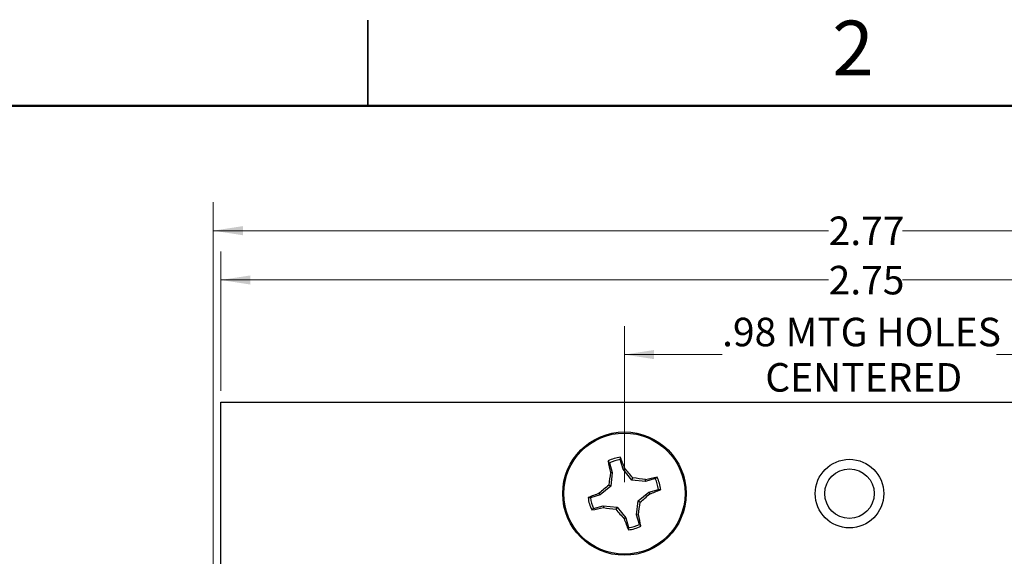
# Model space of a CAD drawing. Units: inches. Extents: x 0.1 to 16.9, y 0.1 to 10.9.
# Drawn here: x 7 to 11.3, y 8.5 to 10.9 of the extents above; entities that cross this region are included whole.
import ezdxf

# ---------------------------------------------------------------- set-up
doc = ezdxf.new("R2010")
doc.units = ezdxf.units.IN
doc.header["$MEASUREMENT"] = 0
doc.styles.add('SLDTEXTSTYLE0', font='TXT', dxfattribs={"width": 0.75})
doc.dimstyles.new('SLDDIMSTYLE0', dxfattribs={"dimtxt": 0.125, "dimasz": 0.13, "dimexe": 0, "dimexo": 0.0625, "dimgap": 0.03125, "dimtad": 0, "dimtih": 1, "dimtoh": 1, "dimlfac": 0.5, "dimrnd": 1e-09, "dimzin": 12, "dimdsep": 46, "dimtxsty": 'SLDTEXTSTYLE0', "dimsah": 1, "dimcen": 0.09, "dimadec": 0, "dimazin": 3, "dimtfac": 1, "dimtofl": 0, "dimtmove": 0, "dimatfit": 3, "dimfxl": 0, "dimfrac": 2, "dimtolj": 1, "dimtzin": 12, "dimarcsym": 0})

# ---------------------------------------------------------------- blocks, each defined once
blk = doc.blocks.new('_D')
at = {"color": 7, "linetype": 'Continuous', "lineweight": 18}
for p, q in [((9.6227, 8.8525), (9.6227, 9.536)), ((11.5912, 8.8525), (11.5912, 9.536)), ((9.6227, 9.411), (10.05, 9.411)), ((11.5912, 9.411), (11.2507, 9.411))]:
    blk.add_line(p, q, dxfattribs=at)
for points in [[(9.6227, 9.411), (9.7527, 9.391), (9.7527, 9.431)], [(11.5912, 9.411), (11.4612, 9.431), (11.4612, 9.391)]]:
    blk.add_solid(points, dxfattribs=at)
at = {"color": 7, "linetype": 'Continuous', "lineweight": 18, "char_height": 0.125, "attachment_point": 1, "style": 'SLDTEXTSTYLE0'}
for s, insert in [('.98', (10.05, 9.5722)), ('MTG HOLES', (10.3278, 9.5722)), ('CENTERED', (10.2388, 9.3737))]:
    blk.add_mtext(s, dxfattribs=dict(at, insert=insert))
blk = doc.blocks.new('_D_1')
at = {"color": 7, "linetype": 'Continuous', "lineweight": 18}
for p, q in [((7.857, 9.2525), (7.857, 9.8625)), ((13.357, 9.2525), (13.357, 9.8625)), ((7.857, 9.7375), (10.5159, 9.7375)), ((13.357, 9.7375), (10.8391, 9.7375))]:
    blk.add_line(p, q, dxfattribs=at)
for points in [[(7.857, 9.7375), (7.987, 9.7175), (7.987, 9.7575)], [(13.357, 9.7375), (13.227, 9.7575), (13.227, 9.7175)]]:
    blk.add_solid(points, dxfattribs=at)
at = {"color": 7, "linetype": 'Continuous', "lineweight": 18, "insert": (10.5159, 9.7994), "char_height": 0.125, "attachment_point": 1, "style": 'SLDTEXTSTYLE0'}
blk.add_mtext('2.75', dxfattribs=at)
blk = doc.blocks.new('_D_6')
at = {"color": 7, "linetype": 'Continuous', "lineweight": 18}
for p, q in [((7.8244, 8.1445), (7.8244, 10.0783)), ((13.357, 9.2525), (13.357, 10.0783)), ((7.8244, 9.9533), (10.5159, 9.9533)), ((13.357, 9.9533), (10.8391, 9.9533))]:
    blk.add_line(p, q, dxfattribs=at)
for points in [[(7.8244, 9.9533), (7.9544, 9.9333), (7.9544, 9.9733)], [(13.357, 9.9533), (13.227, 9.9733), (13.227, 9.9333)]]:
    blk.add_solid(points, dxfattribs=at)
at = {"color": 7, "linetype": 'Continuous', "lineweight": 18, "insert": (10.5159, 10.0152), "char_height": 0.125, "attachment_point": 1, "style": 'SLDTEXTSTYLE0'}
blk.add_mtext('2.77', dxfattribs=at)

msp = doc.modelspace()

# ---------------------------------------------------------------- linework, layer by layer
at = {"color": 7, "linetype": 'Continuous', "lineweight": 25}
for p, q in [((8.5, 10.875), (8.5, 10.5)), ((8.5, 10.5), (8.5, 10.875)), ((7.857, 9.2025), (13.357, 9.2025)), ((7.857, 8.1185), (7.857, 9.2025)), ((9.5573, 8.9373), (9.5511, 8.9452)), ((9.5573, 8.9373), (9.5697, 8.8952)), ((9.6169, 8.9091), (9.6045, 8.9512)), ((9.5697, 8.8952), (9.5617, 8.8945)), ((9.5697, 8.8952), (9.5633, 8.8348)), ((9.6169, 8.9091), (9.624, 8.9129)), ((9.6551, 8.8619), (9.6169, 8.9091)), ((9.7575, 8.8679), (9.7654, 8.8741)), ((9.5633, 8.8348), (9.5161, 8.7967)), ((9.5633, 8.8348), (9.5541, 8.8398)), ((9.6551, 8.8619), (9.6601, 8.8711)), ((9.7154, 8.8555), (9.6551, 8.8619)), ((9.7154, 8.8555), (9.7147, 8.8635)), ((9.7575, 8.8679), (9.7154, 8.8555)), ((9.5161, 8.7967), (9.474, 8.7843)), ((9.5161, 8.7967), (9.5124, 8.8038)), ((9.6821, 8.7702), (9.7293, 8.8083)), ((9.7293, 8.8083), (9.7714, 8.8207)), ((9.7293, 8.8083), (9.7331, 8.8012)), ((9.4879, 8.7371), (9.53, 8.7495)), ((9.53, 8.7495), (9.5307, 8.7415)), ((9.53, 8.7495), (9.5904, 8.7431)), ((9.5904, 8.7431), (9.5854, 8.7339)), ((9.5904, 8.7431), (9.6285, 8.6959)), ((9.6757, 8.7098), (9.6821, 8.7702)), ((9.6821, 8.7702), (9.6913, 8.7652)), ((9.4879, 8.7371), (9.48, 8.7309)), ((9.6757, 8.7098), (9.6837, 8.7105)), ((9.6881, 8.6677), (9.6757, 8.7098)), ((9.6285, 8.6959), (9.6214, 8.6921)), ((9.6285, 8.6959), (9.641, 8.6538)), ((9.6881, 8.6677), (9.6943, 8.6598))]:
    msp.add_line(p, q, dxfattribs=at)
at = {"color": 7, "linetype": 'Continuous', "lineweight": 50}
msp.add_line((0.5, 10.5), (16.5, 10.5), dxfattribs=at)
at = {"color": 7, "linetype": 'Continuous', "lineweight": 25}
for centre, radius in [((9.6227, 8.8025), 0.27), ((9.6227, 8.8025), 0.2651), ((10.607, 8.8025), 0.15), ((10.607, 8.8025), 0.1083)]:
    msp.add_circle(centre, radius, dxfattribs=at)
for centre, radius, start, end in [((9.6227, 8.8025), 0.1597, 96.2247, 116.652), ((8.3422, 8.4475), 1.3637, 19.9528, 22.1306), ((10.8945, 9.2003), 1.3675, 190.7502, 192.9218), ((9.6227, 8.8025), 0.1498, 96.9903, 115.8864), ((11.2799, 8.6276), 1.7387, 171.1693, 172.9872), ((8.3319, 7.7612), 1.7309, 39.8849, 41.711), ((10.0186, 7.5402), 1.3577, 100.7449, 102.9322), ((9.6227, 8.8025), 0.1597, 6.2247, 26.652), ((10.6578, 7.519), 1.7212, 129.8807, 131.7171), ((9.4509, 7.1679), 1.716, 81.1559, 82.9979), ((9.6227, 8.8025), 0.1498, 6.9903, 25.8864), ((9.9768, 7.524), 1.3614, 109.9482, 112.1295), ((9.6227, 8.8025), 0.1597, 186.2247, 206.652), ((8.5889, 10.0846), 1.7194, 309.8806, 311.719), ((9.2699, 10.0773), 1.3575, 289.947, 292.1344), ((9.6227, 8.8025), 0.1498, 186.9903, 205.8864), ((7.9876, 8.9745), 1.7165, 351.1525, 352.994), ((9.2266, 10.0663), 1.3592, 280.7449, 282.9297), ((9.7943, 10.4357), 1.7146, 261.1563, 262.9999), ((10.9095, 9.8403), 1.7255, 219.8812, 221.7131), ((8.3661, 8.4078), 1.352, 10.7425, 12.9391), ((10.9059, 9.1585), 1.3665, 199.9551, 202.1283), ((9.6227, 8.8025), 0.1597, 276.2247, 296.652), ((9.6227, 8.8025), 0.1498, 276.9903, 295.8864)]:
    msp.add_arc(centre, radius, start, end, dxfattribs=at)
for points, knots in [([(9.6045, 8.9512), (9.6046, 8.953), (9.605, 8.9563), (9.6053, 8.9597), (9.6054, 8.9612)], [0, 0, 0, 0, 0.5313965, 1, 1, 1, 1]), ([(9.474, 8.7843), (9.4722, 8.7844), (9.4689, 8.7847), (9.4655, 8.785), (9.464, 8.7852)], [0, 0, 0, 0, 0.531389, 1, 1, 1, 1]), ([(9.7714, 8.8207), (9.7732, 8.8206), (9.7766, 8.8203), (9.7799, 8.82), (9.7814, 8.8198)], [0, 0, 0, 0, 0.531437, 1, 1, 1, 1]), ([(9.641, 8.6538), (9.6408, 8.652), (9.6405, 8.6487), (9.6402, 8.6453), (9.64, 8.6438)], [0, 0, 0, 0, 0.531385, 1, 1, 1, 1])]:
    msp.add_open_spline(points, degree=3, knots=knots, dxfattribs=at)

# ---------------------------------------------------------------- texts
at = {"color": 7, "linetype": 'Continuous', "lineweight": 0, "insert": (10.6226, 10.8726), "char_height": 0.24, "attachment_point": 2, "style": 'SLDTEXTSTYLE0'}
msp.add_mtext('2', dxfattribs=at)

# ---------------------------------------------------------------- dimensions: what is measured, and where the dimension line sits
at = {"color": 7, "linetype": 'Continuous', "lineweight": 18}
for base, p1, p2, picture, middle in [((7.8244, 9.9533), (13.357, 9.2025), (7.8244, 8.0945), '_D_6', (10.6775, 9.9533)), ((13.357, 9.7375), (7.857, 9.2025), (13.357, 9.2025), '_D_1', (10.6775, 9.7375))]:
    dim = msp.add_linear_dim(base=base, p1=p1, p2=p2, dimstyle='SLDDIMSTYLE0', dxfattribs=at)
    dim.commit()
    dim.dimension.update_dxf_attribs({"geometry": picture, "text_midpoint": middle, "dimtype": 160})
dim = msp.add_linear_dim(base=(9.6227, 9.411), p1=(11.5912, 8.8025), p2=(9.6227, 8.8025), text='<> MTG HOLES\\PCENTERED', dimstyle='SLDDIMSTYLE0', dxfattribs=at)
dim.commit()
dim.dimension.update_dxf_attribs({"geometry": '_D', "text_midpoint": (10.6504, 9.411), "dimtype": 160})

doc.saveas('drawing.dxf')
